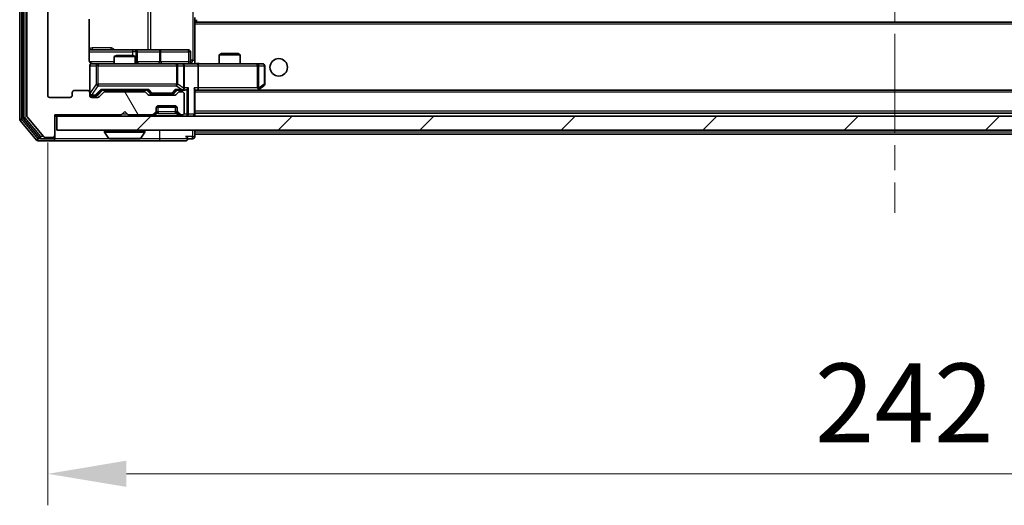
# Model space of a CAD drawing. Units: millimetres. Extents: x 0 to 7294, y 0 to 1264.
# Drawn here: x 2404 to 2545, y 884 to 953 of the extents above; entities that cross this region are included whole.
import ezdxf

# ---------------------------------------------------------------- set-up
doc = ezdxf.new("R2010")
doc.units = ezdxf.units.MM
doc.header["$LTSCALE"] = 2.5
doc.linetypes.add('CHAIN', pattern=[0.3543, 0.2362, -0.0295, 0.0591, -0.0295])
doc.layers.get('Defpoints').update_dxf_attribs({"lineweight": 25})
doc.layers.add('Centerline (ISO)', color=7, linetype='Continuous', lineweight=18, true_color=0x80ffff)
doc.layers.add('Hatch (ISO)', color=1, linetype='Continuous', lineweight=18, true_color=0xff0000)
for name, color, linetype, lineweight in [('Dimension (ISO)', 7, 'Continuous', 18), ('Dimension (ISO) @ 1', 7, 'Continuous', 18), ('Visible (ISO)', 7, 'Continuous', 35), ('Visible Narrow (ISO)', 7, 'Continuous', 25)]:
    doc.layers.add(name, color=color, linetype=linetype, lineweight=lineweight)
doc.styles.add('Note Text (TK)', font='MS PGothic.ttf')
doc.dimstyles.new('Default - Method 1b (TK)', dxfattribs={"dimscale": 2.5, "dimtxt": 2.5, "dimasz": 2.5, "dimexe": 1, "dimexo": 1.5, "dimgap": 1, "dimtad": 1, "dimrnd": 1e-08, "dimdsep": 46, "dimtxsty": 'Note Text (TK)', "dimcen": 0.09, "dimdle": 5, "dimclrd": 100, "dimclre": 100, "dimclrt": 7, "dimadec": 1, "dimazin": 1, "dimtfac": 1, "dimtmove": 0, "dimatfit": 3, "dimfxl": 0, "dimtolj": 1, "dimlwd": -1, "dimlwe": -1, "dimarcsym": 0})

# ---------------------------------------------------------------- blocks, each defined once
blk = doc.blocks.new('*D38')
at = {"layer": 'Defpoints', "color": 0, "transparency": 16777216}
for p in [(2408.29, 942.42), (2650.29, 942.42), (2650.29, 888.37)]:
    blk.add_point(p, dxfattribs=at)
at = {"layer": 'Dimension (ISO)', "color": 100, "transparency": 16777216}
for p, q in [((2408.29, 935.67), (2408.29, 883.87)), ((2650.29, 935.67), (2650.29, 883.87)), ((2419.54, 888.37), (2639.04, 888.37))]:
    blk.add_line(p, q, dxfattribs=at)
for points in [[(2419.54, 890.25), (2419.54, 886.5), (2408.29, 888.37)], [(2639.04, 890.25), (2639.04, 886.5), (2650.29, 888.37)]]:
    blk.add_solid(points, dxfattribs=at)
at = {"layer": 'Dimension (ISO)', "color": 7, "transparency": 16777216, "insert": (2517.85, 898.5), "char_height": 11.25, "attachment_point": 4, "style": 'Note Text (TK)'}
blk.add_mtext('\\A1;242', dxfattribs=at)

msp = doc.modelspace()

# ---------------------------------------------------------------- hatches: boundary and pattern name
at = {"layer": 'Hatch (ISO)'}
h = msp.add_hatch(dxfattribs=at)
h.set_pattern_fill('ANSI31', color=256, scale=114.3, angle=75.000175, style=0)
h.set_pattern_definition([(120.0002, (922.25, -36), (-12.37332, -7.14379), [])])
edge = h.paths.add_edge_path()
edge.add_line((2422.1127, 942.9235), (2416.4612, 942.9235))
edge.add_ellipse((2416.4612, 942.6235), major_axis=(-0.3, 0), ratio=1, start_angle=270, end_angle=315)
edge.add_line((2416.2491, 942.8356), (2415.6248, 942.2114))
edge.add_ellipse((2415.4127, 942.4235), major_axis=(-0.2121, -0.2121), ratio=1, start_angle=45, end_angle=90, ccw=False)
edge.add_line((2415.4127, 942.1235), (2414.587, 942.1235))
edge.add_ellipse((2414.587, 942.4235), major_axis=(-0.3, 0), ratio=1, start_angle=0, end_angle=90, ccw=False)
edge.add_line((2414.287, 942.4235), (2414.287, 942.8235))
edge.add_ellipse((2413.987, 942.8235), major_axis=(0, 0.3), ratio=1, start_angle=270, end_angle=360)
edge.add_line((2413.987, 943.1235), (2412.087, 943.1235))
edge.add_ellipse((2412.087, 942.8235), major_axis=(-0.3, 0), ratio=1, start_angle=270, end_angle=360)
edge.add_line((2411.787, 942.8235), (2411.787, 942.4235))
edge.add_ellipse((2411.487, 942.4235), major_axis=(0, -0.3), ratio=1, start_angle=0, end_angle=90, ccw=False)
edge.add_line((2411.487, 942.1235), (2408.587, 942.1235))
edge.add_ellipse((2408.587, 942.4235), major_axis=(-0.3, 0), ratio=1, start_angle=0, end_angle=90, ccw=False)
edge.add_line((2408.287, 942.4235), (2408.287, 1061.9235))
edge.add_ellipse((2408.587, 1061.9235), major_axis=(0, 0.3), ratio=1, start_angle=0, end_angle=90, ccw=False)
edge.add_line((2408.587, 1062.2235), (2411.487, 1062.2235))
edge.add_ellipse((2411.487, 1061.9235), major_axis=(0.3, 0), ratio=1, start_angle=0, end_angle=90, ccw=False)
edge.add_line((2411.787, 1061.9235), (2411.787, 1061.5235))
edge.add_ellipse((2412.087, 1061.5235), major_axis=(0, -0.3), ratio=1, start_angle=270, end_angle=360)
edge.add_line((2412.087, 1061.2235), (2413.987, 1061.2235))
edge.add_ellipse((2413.987, 1061.5235), major_axis=(0.3, 0), ratio=1, start_angle=270, end_angle=360)
edge.add_line((2414.287, 1061.5235), (2414.287, 1061.9235))
edge.add_ellipse((2414.587, 1061.9235), major_axis=(0, 0.3), ratio=1, start_angle=0, end_angle=90, ccw=False)
edge.add_line((2414.587, 1062.2235), (2415.4127, 1062.2235))
edge.add_ellipse((2415.4127, 1061.9235), major_axis=(0.3, 0), ratio=1, start_angle=45, end_angle=90, ccw=False)
edge.add_line((2415.6248, 1062.1356), (2416.2491, 1061.5114))
edge.add_ellipse((2416.4612, 1061.7235), major_axis=(0.2121, -0.2121), ratio=1, start_angle=270, end_angle=315)
edge.add_line((2416.4612, 1061.4235), (2422.1127, 1061.4235))
edge.add_ellipse((2422.1127, 1061.7235), major_axis=(0.3, 0), ratio=1, start_angle=270, end_angle=315)
edge.add_line((2422.3248, 1061.5114), (2422.6491, 1061.8356))
edge.add_ellipse((2422.8612, 1061.6235), major_axis=(0.2121, 0.2121), ratio=1, start_angle=45, end_angle=90, ccw=False)
edge.add_line((2422.8612, 1061.9235), (2426.3627, 1061.9235))
edge.add_ellipse((2426.3627, 1061.6235), major_axis=(0.3, 0), ratio=1, start_angle=45, end_angle=90, ccw=False)
edge.add_line((2426.5748, 1061.8356), (2426.8991, 1061.5114))
edge.add_ellipse((2427.1112, 1061.7235), major_axis=(0.2121, -0.2121), ratio=1, start_angle=270, end_angle=315)
edge.add_line((2427.1112, 1061.4235), (2427.487, 1061.4235))
edge.add_ellipse((2427.487, 1061.7235), major_axis=(0.3, 0), ratio=1, start_angle=270, end_angle=360)
edge.add_line((2427.787, 1061.7235), (2427.787, 1064.4235))
edge.add_ellipse((2427.487, 1064.4235), major_axis=(0, 0.3), ratio=1, start_angle=270, end_angle=360)
edge.add_line((2427.487, 1064.7235), (2427.4112, 1064.7235))
edge.add_ellipse((2427.4112, 1064.4235), major_axis=(-0.3, 0), ratio=1, start_angle=270, end_angle=315)
edge.add_line((2427.1991, 1064.6356), (2426.8748, 1064.3114))
edge.add_ellipse((2427.087, 1064.0992), major_axis=(-0.2121, -0.2121), ratio=1, start_angle=270, end_angle=315)
edge.add_line((2426.787, 1064.0992), (2426.787, 1063.7235))
edge.add_ellipse((2426.487, 1063.7235), major_axis=(0, -0.3), ratio=1, start_angle=0, end_angle=90, ccw=False)
edge.add_line((2426.487, 1063.4235), (2424.087, 1063.4235))
edge.add_ellipse((2424.087, 1063.7235), major_axis=(-0.3, 0), ratio=1, start_angle=0, end_angle=90, ccw=False)
edge.add_line((2423.787, 1063.7235), (2423.787, 1064.0992))
edge.add_ellipse((2423.487, 1064.0992), major_axis=(0, 0.3), ratio=1, start_angle=270, end_angle=315)
edge.add_line((2423.6991, 1064.3114), (2423.3748, 1064.6356))
edge.add_ellipse((2423.1627, 1064.4235), major_axis=(-0.2121, 0.2121), ratio=1, start_angle=270, end_angle=315)
edge.add_line((2423.1627, 1064.7235), (2419.787, 1064.7235))
edge.add_line((2419.787, 1064.7235), (2419.287, 1064.2235))
edge.add_line((2419.287, 1064.2235), (2418.787, 1064.7235))
edge.add_line((2418.787, 1064.7235), (2409.287, 1064.7235))
edge.add_line((2409.287, 1064.7235), (2409.287, 1067.6235))
edge.add_ellipse((2408.987, 1067.6235), major_axis=(0, 0.3), ratio=1, start_angle=270, end_angle=360)
edge.add_line((2408.987, 1067.9235), (2407.9275, 1067.9235))
edge.add_ellipse((2407.9275, 1067.6235), major_axis=(-0.3, 0), ratio=1, start_angle=270, end_angle=320.194429)
edge.add_line((2407.697, 1067.8156), (2405.3565, 1065.0069))
edge.add_ellipse((2405.587, 1064.8149), major_axis=(-0.2305, 0.1921), ratio=1, start_angle=0, end_angle=39.805571)
edge.add_line((2405.287, 1064.8149), (2405.287, 939.5321))
edge.add_ellipse((2405.587, 939.5321), major_axis=(0, -0.3), ratio=1, start_angle=270, end_angle=309.805571)
edge.add_line((2405.3565, 939.3401), (2407.697, 936.5315))
edge.add_ellipse((2407.9275, 936.7235), major_axis=(0.1921, -0.2305), ratio=1, start_angle=270, end_angle=320.194429)
edge.add_line((2407.9275, 936.4235), (2408.987, 936.4235))
edge.add_ellipse((2408.987, 936.7235), major_axis=(0.3, 0), ratio=1, start_angle=270, end_angle=360)
edge.add_line((2409.287, 936.7235), (2409.287, 939.6235))
edge.add_line((2409.287, 939.6235), (2418.787, 939.6235))
edge.add_line((2418.787, 939.6235), (2419.287, 940.1235))
edge.add_line((2419.287, 940.1235), (2419.787, 939.6235))
edge.add_line((2419.787, 939.6235), (2423.1627, 939.6235))
edge.add_ellipse((2423.1627, 939.9235), major_axis=(0.3, 0), ratio=1, start_angle=270, end_angle=315)
edge.add_line((2423.3748, 939.7114), (2423.6991, 940.0356))
edge.add_ellipse((2423.487, 940.2478), major_axis=(0.2121, 0.2121), ratio=1, start_angle=270, end_angle=315)
edge.add_line((2423.787, 940.2478), (2423.787, 940.6235))
edge.add_ellipse((2424.087, 940.6235), major_axis=(0, 0.3), ratio=1, start_angle=0, end_angle=90, ccw=False)
edge.add_line((2424.087, 940.9235), (2426.487, 940.9235))
edge.add_ellipse((2426.487, 940.6235), major_axis=(0.3, 0), ratio=1, start_angle=0, end_angle=90, ccw=False)
edge.add_line((2426.787, 940.6235), (2426.787, 940.2478))
edge.add_ellipse((2427.087, 940.2478), major_axis=(0, -0.3), ratio=1, start_angle=270, end_angle=315)
edge.add_line((2426.8748, 940.0356), (2427.1991, 939.7114))
edge.add_ellipse((2427.4112, 939.9235), major_axis=(0.2121, -0.2121), ratio=1, start_angle=270, end_angle=315)
edge.add_line((2427.4112, 939.6235), (2427.487, 939.6235))
edge.add_ellipse((2427.487, 939.9235), major_axis=(0.3, 0), ratio=1, start_angle=270, end_angle=360)
edge.add_line((2427.787, 939.9235), (2427.787, 942.6235))
edge.add_ellipse((2427.487, 942.6235), major_axis=(0, 0.3), ratio=1, start_angle=270, end_angle=360)
edge.add_line((2427.487, 942.9235), (2427.1112, 942.9235))
edge.add_ellipse((2427.1112, 942.6235), major_axis=(-0.3, 0), ratio=1, start_angle=270, end_angle=315)
edge.add_line((2426.8991, 942.8356), (2426.5748, 942.5114))
edge.add_ellipse((2426.3627, 942.7235), major_axis=(-0.2121, -0.2121), ratio=1, start_angle=45, end_angle=90, ccw=False)
edge.add_line((2426.3627, 942.4235), (2422.8612, 942.4235))
edge.add_ellipse((2422.8612, 942.7235), major_axis=(-0.3, 0), ratio=1, start_angle=45, end_angle=90, ccw=False)
edge.add_line((2422.6491, 942.5114), (2422.3248, 942.8356))
edge.add_ellipse((2422.1127, 942.6235), major_axis=(-0.2121, 0.2121), ratio=1, start_angle=270, end_angle=315)
h = msp.add_hatch(dxfattribs=at)
h.set_pattern_fill('ANSI31', color=256, scale=114.3, style=0)
h.set_pattern_definition([(45, (922.25, -36), (-10.10279, 10.10279), [])])
h.paths.add_polyline_path([(2409.587, 939.4235), (2409.587, 937.4235), (2648.987, 937.4235), (2648.987, 939.4235)])

# ---------------------------------------------------------------- linework, layer by layer
at = {"layer": 'Centerline (ISO)', "linetype": 'CHAIN', "ltscale": 23.990969}
msp.add_line((2529.287, 1078.7235), (2529.287, 925.6235), dxfattribs=at)
at = {"layer": 'Visible (ISO)'}
for p, q in [((2404.287, 1065.3149), (2404.287, 939.0321)), ((2404.787, 1065.1339), (2404.787, 939.2131)), ((2405.287, 1064.8149), (2405.287, 939.5321)), ((2408.287, 942.4235), (2408.287, 1061.9235)), ((2429.287, 953.5235), (2429.287, 952.7876)), ((2414.1971, 947.4235), (2414.1971, 953.3094)), ((2629.287, 952.8735), (2429.287, 952.8735)), ((2429.287, 952.7876), (2429.287, 952.5735)), ((2429.287, 947.1485), (2429.287, 952.5735)), ((2429.537, 952.8735), (2429.537, 953.2235)), ((2420.6099, 948.9235), (2414.1971, 948.9235)), ((2418.0937, 948.1235), (2417.787, 947.9701)), ((2420.787, 947.9701), (2417.787, 947.9701)), ((2417.787, 946.9235), (2417.787, 947.9701)), ((2418.0937, 948.1235), (2420.4802, 948.1235)), ((2420.4802, 948.1235), (2420.787, 947.9701)), ((2420.7815, 948.9235), (2420.6099, 948.9235)), ((2424.456, 948.9235), (2420.7815, 948.9235)), ((2420.787, 946.9235), (2420.787, 947.9701)), ((2421.0815, 947.2235), (2421.0815, 948.6235)), ((2428.3857, 948.9235), (2424.456, 948.9235)), ((2428.6857, 947.2235), (2428.6857, 948.6235)), ((2433.0937, 948.3735), (2432.787, 948.2201)), ((2435.787, 948.2201), (2432.787, 948.2201)), ((2432.787, 946.9235), (2432.787, 948.2201)), ((2433.0937, 948.3735), (2435.4802, 948.3735)), ((2435.4802, 948.3735), (2435.787, 948.2201)), ((2435.787, 946.9235), (2435.787, 948.2201)), ((2414.287, 946.6235), (2414.287, 942.8235)), ((2415.4724, 946.9235), (2414.587, 946.9235)), ((2426.6687, 946.9235), (2415.4724, 946.9235)), ((2427.487, 946.9235), (2426.6687, 946.9235)), ((2427.487, 946.9235), (2429.6627, 946.9235)), ((2427.787, 943.4735), (2427.787, 946.6235)), ((2429.287, 947.1489), (2429.287, 946.9312)), ((2438.2236, 946.9235), (2429.6627, 946.9235)), ((2429.787, 946.6235), (2429.787, 943.4735)), ((2438.987, 946.9235), (2438.2236, 946.9235)), ((2439.287, 944.0235), (2439.287, 946.6235)), ((2438.4336, 943.2335), (2439.167, 943.7835)), ((2411.787, 942.8235), (2411.787, 942.4235)), ((2413.987, 943.1235), (2412.087, 943.1235)), ((2414.287, 942.4235), (2414.287, 942.8235)), ((2414.587, 942.3735), (2415.0762, 942.3735)), ((2415.0762, 942.3735), (2415.2127, 942.3735)), ((2415.4248, 942.4614), (2416.137, 943.1735)), ((2416.2491, 942.8356), (2415.6248, 942.2114)), ((2415.9609, 943.1735), (2422.6131, 943.1735)), ((2422.1127, 942.9235), (2416.4612, 942.9235)), ((2417.787, 942.9235), (2417.787, 943.1735)), ((2420.787, 942.9235), (2420.787, 943.1735)), ((2422.6491, 942.5114), (2422.3248, 942.8356)), ((2422.437, 943.1735), (2422.8491, 942.7614)), ((2426.3627, 942.4235), (2422.8612, 942.4235)), ((2423.0613, 942.6735), (2423.2047, 942.6735)), ((2423.2047, 942.6735), (2426.0193, 942.6735)), ((2426.0193, 942.6735), (2426.1627, 942.6735)), ((2426.787, 943.1735), (2426.3748, 942.7614)), ((2426.8991, 942.8356), (2426.5748, 942.5114)), ((2426.6109, 943.1735), (2427.487, 943.1735)), ((2427.487, 942.9235), (2427.1112, 942.9235)), ((2427.487, 943.1735), (2427.8627, 943.1735)), ((2427.787, 939.9235), (2427.787, 942.6235)), ((2429.287, 939.7235), (2429.287, 943.2614)), ((2429.287, 943.1735), (2429.6627, 943.1735)), ((2429.6627, 943.1735), (2438.2536, 943.1735)), ((2628.9112, 943.1735), (2429.6627, 943.1735)), ((2438.2236, 943.4735), (2438.3792, 943.3179)), ((2438.3536, 943.1735), (2438.4336, 943.2335)), ((2411.487, 942.1235), (2408.587, 942.1235)), ((2415.4127, 942.1235), (2414.587, 942.1235)), ((2424.087, 940.9235), (2426.487, 940.9235)), ((2409.287, 936.7235), (2409.287, 939.6235)), ((2409.287, 939.6235), (2418.787, 939.6235)), ((2409.287, 939.4235), (2409.587, 939.4235)), ((2409.587, 939.4235), (2409.587, 937.4235)), ((2648.987, 939.4235), (2409.587, 939.4235)), ((2418.787, 939.6235), (2419.287, 940.1235)), ((2419.287, 940.1235), (2419.787, 939.6235)), ((2419.787, 939.6235), (2423.1627, 939.6235)), ((2423.3748, 939.7114), (2423.6991, 940.0356)), ((2423.3748, 939.5114), (2423.6991, 939.8356)), ((2423.6991, 939.8356), (2423.7195, 939.8561)), ((2423.787, 940.2478), (2423.787, 940.6235)), ((2423.787, 940.0478), (2423.787, 940.2478)), ((2426.7698, 940.7235), (2423.8041, 940.7235)), ((2426.787, 940.6235), (2426.787, 940.2478)), ((2426.787, 940.2478), (2426.787, 940.0478)), ((2426.8544, 939.8561), (2426.8748, 939.8356)), ((2426.8748, 940.0356), (2427.1991, 939.7114)), ((2426.8748, 939.8356), (2427.1991, 939.5114)), ((2427.4112, 939.6235), (2427.487, 939.6235)), ((2629.287, 939.8735), (2429.287, 939.8735)), ((2429.287, 939.4235), (2429.287, 939.7235)), ((2404.3565, 938.8401), (2406.697, 936.0315)), ((2404.8565, 939.0211), (2407.0979, 936.3315)), ((2405.3565, 939.3401), (2407.697, 936.5315)), ((2409.287, 936.5235), (2409.287, 936.7235)), ((2409.587, 937.4235), (2648.987, 937.4235)), ((2416.387, 937.3235), (2416.387, 937.2828)), ((2416.9778, 936.3145), (2416.4193, 937.1738)), ((2421.5961, 936.3145), (2422.1546, 937.1738)), ((2422.187, 937.3235), (2422.187, 937.2828)), ((2429.287, 937.1735), (2429.287, 937.4235)), ((2429.287, 937.1735), (2429.287, 936.8735)), ((2429.287, 936.5235), (2429.287, 936.8735)), ((2629.287, 936.8735), (2429.287, 936.8735)), ((2406.9275, 935.9235), (2408.987, 935.9235)), ((2407.3283, 936.2235), (2408.987, 936.2235)), ((2407.9275, 936.4235), (2408.987, 936.4235)), ((2408.987, 935.9235), (2424.287, 935.9235)), ((2409.287, 936.5235), (2409.287, 936.2235)), ((2417.1455, 936.2235), (2421.4284, 936.2235)), ((2424.287, 935.9235), (2427.987, 935.9235)), ((2428.287, 936.2235), (2428.987, 936.2235))]:
    msp.add_line(p, q, dxfattribs=at)
msp.add_circle((2441.287, 946.4235), 1.25, dxfattribs=at)
for centre, radius, start, end in [((2420.7815, 948.6235), 0.3, 0, 90), ((2428.3857, 948.6235), 0.3, 0, 90), ((2414.587, 946.6235), 0.3, 90, 180), ((2414.787, 947.4235), 0.5, 255.524484, 270), ((2421.3815, 947.2235), 0.3, 180, 270), ((2427.487, 946.6235), 0.3, 0, 90), ((2428.9857, 947.2235), 0.3, 180, 270), ((2438.987, 946.6235), 0.3, 0, 90), ((2438.987, 944.0235), 0.3, 306.869898, 0), ((2408.587, 942.4235), 0.3, 180, 270), ((2411.487, 942.4235), 0.3, 270, 0), ((2412.087, 942.8235), 0.3, 90, 180), ((2413.987, 942.8235), 0.3, 0, 90), ((2414.587, 942.6735), 0.3, 180, 270), ((2414.587, 942.4235), 0.3, 180, 270), ((2416.4612, 942.6235), 0.3, 90, 135), ((2422.1127, 942.6235), 0.3, 45, 90), ((2422.8612, 942.7235), 0.3, 225, 270), ((2426.3627, 942.7235), 0.3, 270, 315), ((2427.1112, 942.6235), 0.3, 90, 135), ((2427.487, 943.4735), 0.3, 270, 293.437985), ((2427.487, 942.6235), 0.3, 0, 90), ((2427.487, 943.4735), 0.3, 328.755545, 0), ((2438.2536, 943.4735), 0.3, 270, 293.437984), ((2438.2536, 943.4735), 0.3, 293.437984, 306.869898), ((2415.4127, 942.4235), 0.3, 270, 315), ((2424.087, 940.6235), 0.3, 90, 180), ((2426.487, 940.6235), 0.3, 0, 90), ((2405.587, 939.5321), 0.3, 180, 219.805571), ((2423.1627, 939.9235), 0.3, 270, 315), ((2423.1627, 939.7235), 0.3, 270, 315), ((2423.487, 940.2478), 0.3, 315, 0), ((2423.487, 940.0478), 0.3, 315, 0), ((2427.087, 940.2478), 0.3, 180, 225), ((2427.087, 940.0478), 0.3, 180, 225), ((2427.4112, 939.9235), 0.3, 225, 270), ((2427.4112, 939.7235), 0.3, 225, 270), ((2427.487, 939.9235), 0.3, 270, 0), ((2428.987, 939.7235), 0.3, 270, 0), ((2404.587, 939.0321), 0.3, 180, 219.805571), ((2405.087, 939.2131), 0.3, 180, 219.805571), ((2408.987, 936.7235), 0.3, 270, 0), ((2416.487, 937.3235), 0.1, 90, 180), ((2416.587, 937.2828), 0.2, 180, 213.023868), ((2422.087, 937.3235), 0.1, 0, 90), ((2421.987, 937.2828), 0.2, 326.976132, 0), ((2406.9275, 936.2235), 0.3, 219.805571, 270), ((2407.3283, 936.5235), 0.3, 219.805571, 270), ((2407.9275, 936.7235), 0.3, 219.805571, 270), ((2408.987, 936.5235), 0.3, 270, 0), ((2408.987, 936.2235), 0.3, 270, 0), ((2417.1455, 936.4235), 0.2, 213.023868, 270), ((2421.4284, 936.4235), 0.2, 270, 326.976132), ((2427.987, 936.2235), 0.3, 0, 90), ((2427.987, 936.2235), 0.3, 270, 0), ((2428.987, 936.5235), 0.3, 270, 0)]:
    msp.add_arc(centre, radius, start, end, dxfattribs=at)
for centre, major_axis, ratio, start_param, end_param in [((2429.6627, 946.6235), (0, 0.3), 0.41421356, 4.71238898, 6.28318531), ((2415.2127, 942.6735), (0.3, 0), 0.99985076, 4.71238898, 5.49786177), ((2415.8577, 943.4735), (-0.1246, 0.2958), 0.40041045, 2.33106693, 2.97456804), ((2422.7162, 943.4735), (0.1246, 0.2958), 0.40041045, 3.30861727, 3.95211838), ((2423.0613, 942.9735), (-0.3, 0), 0.99985076, 0.78532354, 1.57079633), ((2426.1627, 942.9735), (0.3, 0), 0.99985076, 4.71238898, 5.49786177), ((2426.5077, 943.4735), (-0.1246, 0.2958), 0.40041045, 2.33106693, 2.97456804), ((2427.4547, 943.4735), (0.6487, -0.2044), 0.33843751, 4.81863915, 5.05307027), ((2427.487, 943.451), (0.2515, -0.483), 0.33843751, 1.12161563, 1.39634246), ((2427.8627, 943.4735), (0.4243, 0), 0.70710678, 4.71238898, 5.49778714), ((2428.1627, 943.4735), (-0.2772, -0.2772), 0.41421356, 1.17809725, 1.96349541), ((2428.987, 943.4735), (-0.2772, 0.2772), 0.41421356, 3.53429174, 4.3196899), ((2429.6627, 943.4735), (0, 0.3), 0.41421356, 3.14159265, 4.71238898), ((2438.2236, 943.451), (-0.2411, -0.4823), 0.37002441, 1.47901306, 1.75373989)]:
    msp.add_ellipse(centre, major_axis=major_axis, ratio=ratio, start_param=start_param, end_param=end_param, dxfattribs=at)
for points, knots in [([(2414.1971, 947.4235), (2414.1971, 947.3633), (2414.2123, 947.2926), (2414.2618, 947.1795), (2414.3058, 947.1178), (2414.3986, 947.0292), (2414.4646, 946.987), (2414.5386, 946.9575), (2414.5527, 946.9526), (2414.5674, 946.9481)], [0.1514440253, 0.1514440253, 0.1514440253, 0.1514440253, 0.1695183242, 0.1695183242, 0.1884621188, 0.1884621188, 0.2080337433, 0.2080337433, 0.2123572838, 0.2123572838, 0.2123572838, 0.2123572838]), ([(2414.287, 946.6235), (2414.287, 946.6235), (2414.287, 946.6384), (2414.287, 946.6473), (2414.287, 946.6488), (2414.287, 946.6496), (2414.287, 946.6497), (2414.287, 946.6498), (2414.287, 946.6497), (2414.287, 946.6502), (2414.287, 946.6502), (2414.287, 946.6507), (2414.287, 946.6508), (2414.287, 946.6511), (2414.287, 946.6513), (2414.287, 946.6517), (2414.287, 946.6519), (2414.287, 946.6532), (2414.287, 946.6544), (2414.2872, 946.6643), (2414.2878, 946.6731), (2414.2905, 946.697), (2414.2934, 946.7119), (2414.3059, 946.7572), (2414.3193, 946.7868), (2414.3546, 946.8409), (2414.3772, 946.8658), (2414.428, 946.9052), (2414.4565, 946.9205), (2414.5158, 946.9415), (2414.5474, 946.9475), (2414.6067, 946.9494), (2414.635, 946.9464), (2414.6619, 946.9394)], [0, 0, 0, 0, 0.052823846, 0.052823846, 0.069062235, 0.069062235, 0.072106691, 0.072106691, 0.074390079, 0.074390079, 0.074819261, 0.074819261, 0.074902082, 0.074902082, 0.074985644, 0.074985644, 0.075069241, 0.075069241, 0.075408295, 0.075408295, 0.078055389, 0.078055389, 0.082608507, 0.082608507, 0.092135013, 0.092135013, 0.101976132, 0.101976132, 0.111426084, 0.111426084, 0.120856663, 0.120856663, 0.129213204, 0.129213204, 0.129213204, 0.129213204]), ([(2429.287, 946.9353), (2429.4802, 946.9453), (2429.6739, 946.9517), (2430.0615, 946.9406), (2430.2553, 946.9235), (2430.4495, 946.9235)], [0, 0, 0, 0, 0.058050733, 0.058050733, 0.116308971, 0.116308971, 0.116308971, 0.116308971]), ([(2427.6063, 943.1983), (2427.6125, 943.201), (2427.6186, 943.2039), (2427.6511, 943.2206), (2427.6803, 943.2421), (2427.7164, 943.2791), (2427.7316, 943.2988), (2427.7434, 943.3179)], [0.2508867575, 0.2508867575, 0.2508867575, 0.2508867575, 0.2528779694, 0.2528779694, 0.2619584182, 0.2619584182, 0.268388032, 0.268388032, 0.268388032, 0.268388032]), ([(2438.373, 943.1983), (2438.3739, 943.2007), (2438.3748, 943.2032), (2438.3801, 943.2205), (2438.3826, 943.2398), (2438.383, 943.277), (2438.3817, 943.2979), (2438.3792, 943.3179)], [0.3810312192, 0.3810312192, 0.3810312192, 0.3810312192, 0.382741903, 0.382741903, 0.3917616542, 0.3917616542, 0.3985536381, 0.3985536381, 0.3985536381, 0.3985536381]), ([(2418.8976, 936.2235), (2418.8975, 936.2235), (2418.8973, 936.2235), (2418.8969, 936.2235), (2418.8967, 936.2235), (2418.8965, 936.2235)], [-0.000230599076, -0.000230599076, -0.000230599076, -0.000230599076, 0, 0, 0.000338329447, 0.000338329447, 0.000338329447, 0.000338329447]), ([(2418.8976, 936.2235), (2418.8977, 936.2235), (2418.8977, 936.2235), (2418.8981, 936.2235), (2418.8984, 936.2235), (2418.8987, 936.2235)], [-0.000054249657, -0.000054249657, -0.000054249657, -0.000054249657, 0, 0, 0.000241517914, 0.000241517914, 0.000241517914, 0.000241517914]), ([(2421.3045, 936.2235), (2421.3052, 936.2235), (2421.3059, 936.2235), (2421.3076, 936.2235), (2421.3087, 936.2235), (2421.3097, 936.2235)], [-0.000230599076, -0.000230599076, -0.000230599076, -0.000230599076, 0, 0, 0.000338329447, 0.000338329447, 0.000338329447, 0.000338329447]), ([(2421.3097, 936.2235), (2421.3087, 936.2235), (2421.3078, 936.2235), (2421.3062, 936.2235), (2421.3055, 936.2235), (2421.3049, 936.2235)], [-0.000338329447, -0.000338329447, -0.000338329447, -0.000338329447, 0, 0, 0.000241517914, 0.000241517914, 0.000241517914, 0.000241517914])]:
    msp.add_open_spline(points, degree=3, knots=knots, dxfattribs=at)
at = {"layer": 'Visible Narrow (ISO)'}
for p, q in [((2404.587, 939.0321), (2404.587, 1065.3149)), ((2405.087, 939.2131), (2405.087, 1065.1339)), ((2428.9941, 1056.9235), (2428.9941, 947.4235)), ((2422.6118, 1055.4235), (2422.6118, 948.9235)), ((2423.0161, 948.9235), (2423.0161, 1055.4235)), ((2629.287, 952.5735), (2429.287, 952.5735)), ((2414.1971, 948.6235), (2420.3978, 948.6235)), ((2417.2721, 949.2235), (2414.642, 949.2235)), ((2420.9096, 948.6235), (2420.3978, 948.6235)), ((2420.3978, 948.6235), (2420.3978, 948.1235)), ((2420.9096, 947.2235), (2420.9096, 948.6235)), ((2420.9096, 948.6235), (2421.0812, 948.6235)), ((2421.0815, 948.6235), (2421.0812, 948.6235)), ((2421.0812, 948.6235), (2421.0812, 947.2235)), ((2421.0815, 948.6235), (2424.2439, 948.6235)), ((2424.4691, 948.6235), (2424.2439, 948.6235)), ((2424.2439, 948.6235), (2424.2439, 947.2235)), ((2424.4691, 948.6235), (2428.3987, 948.6235)), ((2424.4691, 947.2235), (2424.4691, 948.6235)), ((2428.6857, 948.6235), (2428.3987, 948.6235)), ((2428.3987, 948.6235), (2428.3987, 947.2235)), ((2417.787, 947.2235), (2414.2428, 947.2235)), ((2414.3186, 946.6235), (2414.287, 946.6235)), ((2414.3186, 942.6954), (2414.3186, 946.6235)), ((2414.3186, 946.6235), (2415.204, 946.6235)), ((2415.4724, 946.6235), (2415.204, 946.6235)), ((2415.204, 946.6235), (2415.204, 944.0235)), ((2415.4724, 946.9235), (2415.4724, 946.6235)), ((2415.4724, 944.0235), (2415.4724, 946.6235)), ((2415.4724, 946.6235), (2426.6687, 946.6235)), ((2420.787, 947.2235), (2420.9096, 947.2235)), ((2421.0812, 947.2235), (2420.9096, 947.2235)), ((2421.0812, 947.2235), (2421.0815, 947.2235)), ((2424.2439, 947.2235), (2421.0815, 947.2235)), ((2424.2439, 947.2235), (2424.4691, 947.2235)), ((2428.3987, 947.2235), (2424.4691, 947.2235)), ((2426.6687, 946.6235), (2426.6687, 946.9235)), ((2426.8734, 946.6235), (2426.6687, 946.6235)), ((2426.6687, 946.6235), (2426.6687, 944.0235)), ((2426.8734, 944.0235), (2426.8734, 946.6235)), ((2426.8734, 946.6235), (2427.6916, 946.6235)), ((2427.787, 946.6235), (2427.6916, 946.6235)), ((2427.6916, 946.6235), (2427.6916, 943.451)), ((2427.787, 946.6235), (2429.787, 946.6235)), ((2428.3987, 947.2235), (2428.6857, 947.2235)), ((2428.9941, 947.4235), (2428.6857, 947.4235)), ((2428.9941, 947.4235), (2429.287, 947.4235)), ((2429.787, 946.6235), (2438.2236, 946.6235)), ((2438.2236, 946.6235), (2438.2236, 946.9235)), ((2438.2236, 946.6235), (2438.2236, 943.4735)), ((2438.4429, 946.6235), (2438.2236, 946.6235)), ((2438.4429, 943.451), (2438.4429, 946.6235)), ((2438.4429, 946.6235), (2439.2063, 946.6235)), ((2439.287, 946.6235), (2439.2063, 946.6235)), ((2439.2063, 946.6235), (2439.2063, 944.0235)), ((2415.204, 944.0235), (2414.3186, 942.6954)), ((2414.587, 942.4554), (2415.4724, 943.7835)), ((2415.204, 944.0235), (2415.4724, 944.0235)), ((2415.4724, 944.0235), (2415.4724, 943.7835)), ((2426.6687, 944.0235), (2415.4724, 944.0235)), ((2415.4724, 943.7835), (2426.6687, 943.7835)), ((2426.6687, 943.7835), (2426.6687, 944.0235)), ((2426.6687, 944.0235), (2426.8734, 944.0235)), ((2426.6687, 943.7835), (2427.4547, 943.2335)), ((2427.6916, 943.451), (2426.8734, 944.0235)), ((2439.2063, 944.0235), (2438.4429, 943.451)), ((2439.287, 944.0235), (2439.2063, 944.0235)), ((2414.287, 942.6954), (2414.3186, 942.6954)), ((2414.587, 942.4335), (2414.587, 942.4554)), ((2414.587, 942.4335), (2414.587, 942.3735)), ((2415.0762, 942.4335), (2414.587, 942.4335)), ((2415.8577, 943.2335), (2415.0762, 942.4335)), ((2415.0762, 942.3735), (2415.0762, 942.4335)), ((2415.2883, 942.4614), (2415.984, 943.1735)), ((2415.4248, 942.4614), (2415.2883, 942.4614)), ((2422.7162, 943.2335), (2415.8577, 943.2335)), ((2422.5899, 943.1735), (2422.9926, 942.7614)), ((2423.2047, 942.7335), (2422.7162, 943.2335)), ((2422.9926, 942.7614), (2422.8491, 942.7614)), ((2423.2047, 942.7335), (2423.2047, 942.6735)), ((2426.0193, 942.7335), (2423.2047, 942.7335)), ((2426.5077, 943.2335), (2426.0193, 942.7335)), ((2426.0193, 942.6735), (2426.0193, 942.7335)), ((2426.2314, 942.7614), (2426.634, 943.1735)), ((2426.3748, 942.7614), (2426.2314, 942.7614)), ((2427.4547, 943.2335), (2426.5077, 943.2335)), ((2428.3748, 943.4735), (2427.787, 943.4735)), ((2428.1627, 943.2614), (2428.1627, 939.7235)), ((2428.3748, 939.7235), (2428.3748, 943.4735)), ((2429.1991, 943.4735), (2429.1991, 939.7235)), ((2429.787, 943.4735), (2429.1991, 943.4735)), ((2629.287, 942.8735), (2429.287, 942.8735)), ((2438.2236, 943.4735), (2429.787, 943.4735)), ((2419.687, 939.7235), (2418.887, 939.7235)), ((2423.1627, 939.6235), (2423.1627, 939.4235)), ((2423.2498, 939.6364), (2423.3748, 939.5114)), ((2423.587, 939.5114), (2423.9317, 939.8561)), ((2426.987, 939.5114), (2423.587, 939.5114)), ((2423.587, 939.4235), (2423.587, 939.5114)), ((2423.6991, 939.8356), (2423.5991, 939.9356)), ((2423.7106, 940.0478), (2423.787, 940.0478)), ((2423.7972, 940.0682), (2423.787, 940.0478)), ((2424.087, 940.0478), (2424.087, 940.7235)), ((2426.487, 940.0478), (2424.087, 940.0478)), ((2424.087, 940.0478), (2424.087, 939.8356)), ((2424.087, 939.8356), (2426.487, 939.8356)), ((2426.487, 940.7235), (2426.487, 940.0478)), ((2426.487, 940.0478), (2426.487, 939.8356)), ((2426.987, 939.5114), (2426.6423, 939.8561)), ((2426.787, 940.0478), (2426.7767, 940.0682)), ((2426.787, 940.0478), (2426.8634, 940.0478)), ((2426.9748, 939.9356), (2426.8748, 939.8356)), ((2426.987, 939.4235), (2426.987, 939.5114)), ((2427.1991, 939.5114), (2427.3241, 939.6364)), ((2427.4112, 939.4235), (2427.4112, 939.6235)), ((2428.1627, 939.7235), (2427.7106, 939.7235)), ((2428.1627, 939.7235), (2428.1627, 939.4235)), ((2428.1627, 939.7235), (2428.3748, 939.7235)), ((2429.1991, 939.7235), (2428.3748, 939.7235)), ((2429.1991, 939.7235), (2429.287, 939.7235)), ((2629.287, 940.1735), (2429.287, 940.1735)), ((2404.587, 939.0321), (2404.287, 939.0321)), ((2404.3565, 938.8401), (2404.587, 939.0321)), ((2406.9275, 936.2235), (2404.587, 939.0321)), ((2405.087, 939.2131), (2404.787, 939.2131)), ((2404.8565, 939.0211), (2405.087, 939.2131)), ((2407.3283, 936.5235), (2405.087, 939.2131)), ((2422.187, 937.3235), (2416.387, 937.3235)), ((2416.387, 937.2828), (2422.187, 937.2828)), ((2416.4193, 937.1738), (2422.1546, 937.1738)), ((2424.287, 936.2235), (2424.287, 937.4235)), ((2428.987, 937.4235), (2428.987, 936.5235)), ((2629.287, 937.1735), (2429.287, 937.1735)), ((2406.9275, 936.2235), (2406.697, 936.0315)), ((2407.3283, 936.2235), (2406.9275, 936.2235)), ((2406.9275, 935.9235), (2406.9275, 936.2235)), ((2407.3283, 936.5235), (2407.0979, 936.3315)), ((2407.7039, 936.5235), (2407.3283, 936.5235)), ((2407.3283, 936.2235), (2407.3283, 936.5235)), ((2408.987, 936.2235), (2408.987, 936.4235)), ((2409.2106, 936.5235), (2409.287, 936.5235)), ((2417.1455, 936.2235), (2409.287, 936.2235)), ((2416.9778, 936.3145), (2421.5961, 936.3145)), ((2424.287, 936.2235), (2421.4284, 936.2235)), ((2428.287, 936.2235), (2424.287, 936.2235)), ((2424.287, 935.9235), (2424.287, 936.2235)), ((2428.987, 936.5235), (2427.987, 936.5235)), ((2428.987, 936.2235), (2428.987, 936.5235)), ((2428.987, 936.5235), (2429.287, 936.5235))]:
    msp.add_line(p, q, dxfattribs=at)
for centre, radius, start, end in [((2423.2047, 942.9735), 0.3, 225, 270.004276), ((2424.087, 940.4356), 0.6, 255, 270), ((2426.487, 940.4356), 0.6, 270, 285)]:
    msp.add_arc(centre, radius, start, end, dxfattribs=at)
for centre, major_axis, ratio, start_param, end_param in [((2414.8174, 949.2235), (0, -0.3), 0.58454167, 4.71238898, 6.28318531), ((2417.3996, 949.2235), (0, -0.3), 0.42514266, 4.71238898, 6.28318531), ((2420.6099, 948.6235), (0, 0.3), 0.70710678, 0, 1.57079633), ((2420.6099, 948.6235), (0, 0.3), 0.99904822, 4.71238898, 6.28318531), ((2420.7815, 948.6235), (0, 0.3), 0.99904822, 4.71238898, 6.28318531), ((2424.456, 948.6235), (0, 0.3), 0.70710678, 0, 1.57079633), ((2424.456, 948.6235), (0, 0.3), 0.04361939, 4.71238898, 6.28318531), ((2428.3857, 948.6235), (0, 0.3), 0.04361939, 4.71238898, 6.28318531), ((2414.587, 946.6235), (0, 0.3), 0.89442719, 0, 1.57079633), ((2415.4724, 946.6235), (0, 0.3), 0.89442719, 0, 1.57079633), ((2421.2093, 947.2235), (0, -0.3), 0.99904822, 4.71238898, 6.28318531), ((2421.3809, 947.2235), (0, -0.3), 0.99904822, 4.71238898, 6.28318531), ((2424.0317, 947.2235), (0, -0.3), 0.70710678, 0, 1.57079633), ((2424.4822, 947.2235), (0, -0.3), 0.04361939, 4.71238898, 6.28318531), ((2426.6687, 946.6235), (0, 0.3), 0.68218798, 4.71238898, 6.28318531), ((2427.487, 946.6235), (0, 0.3), 0.68218798, 4.71238898, 6.28318531), ((2428.4118, 947.2235), (0, -0.3), 0.04361939, 4.71238898, 6.28318531), ((2428.6405, 947.4235), (0, 0.5), 0.70710678, 3.63208882, 4.71238898), ((2438.2236, 946.6235), (0, 0.3), 0.73117683, 4.71238898, 6.28318531), ((2438.987, 946.6235), (0, 0.3), 0.73117683, 4.71238898, 6.28318531), ((2415.4724, 944.0235), (0.2496, -0.1664), 0.74278135, 3.87304003, 5.17217924), ((2426.6687, 944.0235), (0.172, 0.2458), 0.60731338, 3.99759411, 5.11423213), ((2438.987, 944.0235), (0.18, -0.24), 0.65092538, 0, 1.11663802), ((2414.587, 942.6954), (-0.3, 0), 0.8, 0, 1.57079633), ((2414.587, 942.6735), (-0.3, 0), 0.8, 0, 1.57079633), ((2414.587, 942.6954), (-0.2496, 0.1664), 0.74278135, 0.73144738, 2.03058658), ((2415.0762, 942.6735), (0.2146, -0.2096), 0.69016738, 5.30563497, 6.26630203), ((2415.0762, 942.6735), (0, -0.3), 0.99985076, 0, 0.78547279), ((2423.2047, 942.9735), (-0.2146, -0.2096), 0.69016738, 0.01688328, 0.97755034), ((2426.0193, 942.9735), (0, -0.3), 0.99985076, 0, 0.78547279), ((2426.0193, 942.9735), (0.2146, -0.2096), 0.69016738, 5.30563497, 6.26630203), ((2424.0112, 939.7235), (-0.6476, -0.2345), 0.1095524, 6.05341704, 7.1006146), ((2423.5074, 940.0682), (0.2121, -0.2121), 0.93511313, 0, 0.81891691), ((2424.087, 939.7992), (0.3688, -0.0542), 0.10017299, 2.02004638, 3.06724394), ((2424.087, 939.7992), (-0.2751, 0.289), 0.41386186, 5.38420769, 6.43140524), ((2423.9317, 940.0682), (0.0776, 0.2898), 0.25056281, 3.96050957, 4.77942648), ((2424.087, 940.6478), (0, -0.6), 0.5, 6.02138592, 6.28318531), ((2426.487, 940.6478), (0, -0.6), 0.5, 0, 0.26179939), ((2426.487, 939.7992), (0.2751, 0.289), 0.41386186, 6.13496537, 7.18216292), ((2426.6423, 940.0682), (-0.0776, 0.2898), 0.25056281, 1.50375883, 2.32267574), ((2426.487, 939.7992), (0.3688, 0.0542), 0.10017299, 0.07434872, 1.12154627), ((2427.0665, 940.0682), (-0.2121, -0.2121), 0.93511313, 5.46426839, 6.28318531), ((2426.5627, 939.7235), (0.6476, -0.2345), 0.1095524, 5.46575602, 6.51295357), ((2428.1627, 939.7235), (0, -0.3), 0.70710678, 0, 1.57079633), ((2428.987, 939.7235), (0, -0.3), 0.70710678, 0, 1.57079633)]:
    msp.add_ellipse(centre, major_axis=major_axis, ratio=ratio, start_param=start_param, end_param=end_param, dxfattribs=at)
for points, knots in [([(2414.642, 949.2235), (2414.5115, 949.2235), (2414.3398, 949.1379), (2414.2353, 948.9694), (2414.2138, 948.9235)], [-0.0947483197, -0.0947483197, -0.0947483197, -0.0947483197, -0.0473741599, -0.0314580909, -0.0314580909, -0.0314580909, -0.0314580909]), ([(2417.7884, 948.9235), (2417.7602, 948.972), (2417.6262, 949.1419), (2417.422, 949.2235), (2417.2721, 949.2235)], [-0.0659035173, -0.0659035173, -0.0659035173, -0.0659035173, -0.0487820617, 0, 0, 0, 0]), ([(2414.587, 946.9235), (2414.6139, 946.9235), (2414.6514, 946.9354), (2414.6619, 946.9393), (2414.662, 946.9393)], [0, 0, 0, 0, 0.0498592361, 0.074882882, 0.074882882, 0.074882882, 0.074882882]), ([(2429.287, 946.9312), (2429.3928, 946.9347), (2429.6185, 946.9414), (2430.0267, 946.9367), (2430.2988, 946.9235), (2430.4495, 946.9235)], [-0.114793845, -0.114793845, -0.114793845, -0.114793845, -0.083098727, -0.049859236, 0, 0, 0, 0])]:
    msp.add_open_spline(points, degree=3, knots=knots, dxfattribs=at)

# ---------------------------------------------------------------- dimensions: what is measured, and where the dimension line sits
at = {"layer": 'Dimension (ISO) @ 1', "color": 100, "true_color": 0x00ff3f}
dim = msp.add_linear_dim(base=(2650.287, 888.3735), p1=(2408.287, 942.4235), p2=(2650.287, 942.4235), dimstyle='Default - Method 1b (TK)', override={"dimscale": 1, "dimtxt": 11.25, "dimasz": 11.25, "dimexe": 4.5, "dimexo": 6.75, "dimgap": 4.5, "dimdec": 2, "dimcen": 0.405, "dimtol": 0, "dimlim": 0, "dimtp": 0, "dimtm": 0, "dimtdec": 2, "dimtix": 0, "dimtofl": 0, "dimtmove": 0, "dimatfit": 1}, dxfattribs=at)
dim.commit()
dim.dimension.update_dxf_attribs({"geometry": '*D38', "text_midpoint": (2529.287, 888.3735), "dimtype": 128})

doc.saveas('drawing.dxf')
